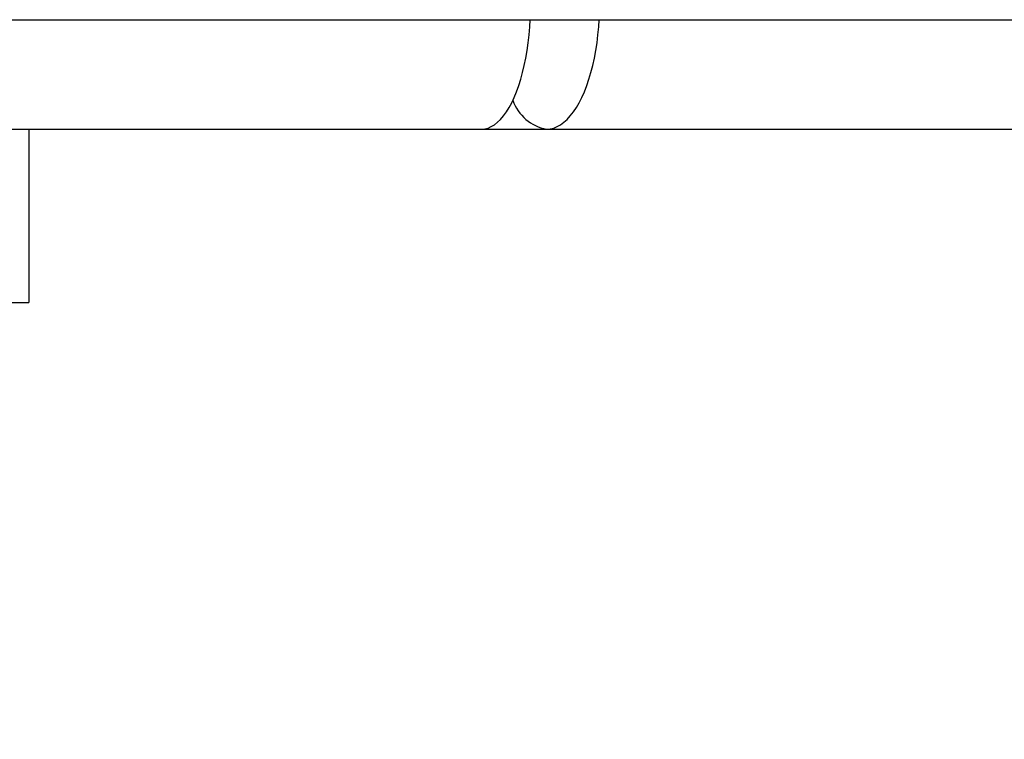
# Paper-space layout "Croisillon goutte d'eau" of a CAD drawing. Units: millimetres. Extents: x 10 to 200, y 13 to 287.
# Drawn here: x 163 to 179, y 168 to 180 of the extents above; entities that cross this region are included whole.
import ezdxf

# ---------------------------------------------------------------- set-up
doc = ezdxf.new("R2010")
doc.units = ezdxf.units.MM
doc.styles.add('SLDTEXTSTYLE2', font='TXT', dxfattribs={"width": 0.605})
doc.dimstyles.new('SLDDIMSTYLE0', dxfattribs={"dimtxt": 2.5, "dimasz": 3.302, "dimexe": 0, "dimexo": 0.0625, "dimtad": 1, "dimlfac": 2, "dimrnd": 1e-09, "dimzin": 12, "dimdsep": 46, "dimtxsty": 'SLDTEXTSTYLE2', "dimsah": 1, "dimcen": 0.09, "dimadec": 0, "dimazin": 3, "dimtfac": 1, "dimtofl": 0, "dimtmove": 0, "dimatfit": 3, "dimfxl": 0, "dimfrac": 2, "dimtolj": 1, "dimtzin": 12, "dimarcsym": 0})

# ---------------------------------------------------------------- blocks, each defined once
blk = doc.blocks.new('_D_11')
at = {"color": 7, "linetype": 'Continuous', "lineweight": 0}
for p, q in [((119.286, 179.975), (108.963, 179.975)), ((109.963, 179.975), (109.963, 130.45)), ((185.251, 130.45), (108.963, 130.45))]:
    blk.add_line(p, q, dxfattribs=at)
at = {"color": 7, "linetype": 'Continuous', "lineweight": 18}
for points in [[(109.963, 179.975), (109.455, 176.673), (110.471, 176.673)], [(109.963, 130.45), (110.471, 133.752), (109.455, 133.752)]]:
    blk.add_solid(points, dxfattribs=at)
at = {"color": 7, "linetype": 'Continuous', "lineweight": 18, "insert": (106.74, 150.916), "char_height": 2.5, "attachment_point": 1, "rotation": 90, "style": 'SLDTEXTSTYLE2'}
blk.add_mtext('99,05', dxfattribs=at)

psp = doc.layouts.new("Croisillon goutte d'eau")

# ---------------------------------------------------------------- linework, layer by layer
at = {"color": 7, "linetype": 'Continuous', "lineweight": 25}
for p, q in [((123.7994, 179.9751), (195.2859, 179.9751)), ((125.1859, 178.2251), (170.5238, 178.2251)), ((163.2859, 178.2251), (163.2859, 175.4501)), ((170.5238, 178.2251), (171.5633, 178.2251)), ((171.5633, 178.2251), (190.3859, 178.2251)), ((152.2859, 175.4501), (163.2859, 175.4501))]:
    psp.add_line(p, q, dxfattribs=at)
at = {"color": 7, "linetype": 'Continuous', "lineweight": 25, "flags": 128}
for points in [[(170.5238, 178.2251), (170.5754, 178.2295), (170.6268, 178.2426), (170.6778, 178.2643), (170.7281, 178.2947), (170.7775, 178.3335), (170.8258, 178.3805), (170.8728, 178.4357), (170.9182, 178.4986), (170.962, 178.5691), (171.0038, 178.6468), (171.0435, 178.7315), (171.0809, 178.8226), (171.1159, 178.9199), (171.1483, 179.0229), (171.178, 179.1312), (171.2048, 179.2443), (171.2286, 179.3616), (171.2494, 179.4827), (171.267, 179.6071), (171.2813, 179.7341), (171.2923, 179.8633), (171.2991, 179.9751)], [(171.5633, 178.2251), (171.6192, 178.2295), (171.6748, 178.2426), (171.7299, 178.2643), (171.7843, 178.2947), (171.8377, 178.3335), (171.89, 178.3805), (171.9408, 178.4357), (171.9899, 178.4986), (172.0372, 178.5691), (172.0824, 178.6468), (172.1254, 178.7315), (172.1659, 178.8226), (172.2037, 178.9199), (172.2388, 179.0229), (172.2709, 179.1312), (172.2999, 179.2443), (172.3257, 179.3616), (172.3481, 179.4827), (172.3672, 179.6071), (172.3827, 179.7341), (172.3946, 179.8633), (172.4019, 179.9751)]]:
    psp.add_lwpolyline(points, dxfattribs=at)
at = {"color": 7, "linetype": 'Continuous', "lineweight": 25}
psp.add_arc((171.6765, 178.9044), 0.6886, 198.42227, 260.53763, dxfattribs=at)

# ---------------------------------------------------------------- dimensions: what is measured, and where the dimension line sits
at = {"color": 7, "linetype": 'Continuous', "lineweight": 18}
dim = psp.add_linear_dim(base=(109.9626, 130.4501), p1=(120.2859, 179.9751), p2=(186.2508, 130.4501), angle=90, dimstyle='SLDDIMSTYLE0', dxfattribs=at)
dim.commit()
dim.dimension.update_dxf_attribs({"geometry": '_D_11', "text_midpoint": (109.9626, 155.2126), "dimtype": 160})

doc.saveas('drawing.dxf')
